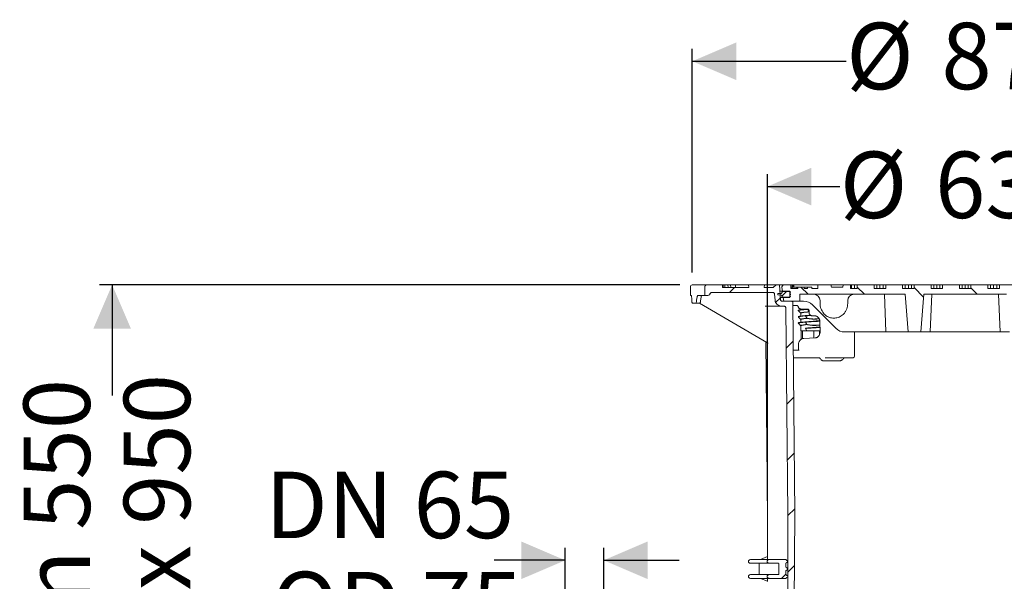
# Model space of a CAD drawing. Units: millimetres. Extents: x 1481 to 4422, y 162 to 3903.
# Drawn here: x 1481 to 3049, y 3008 to 3903 of the extents above; entities that cross this region are included whole.
import ezdxf

# ---------------------------------------------------------------- set-up
doc = ezdxf.new("R2010")
doc.units = ezdxf.units.MM
doc.header["$LTSCALE"] = 20
doc.linetypes.add('SLD-Durchgehend', pattern=[0])
doc.layers.add('MAßLINIE_MAßZEICHNUNGEN', color=7, linetype='SLD-Durchgehend')
doc.styles.add('SLDTEXTSTYLE0', font='Opinion Pro')
doc.dimstyles.new('SLDDIMSTYLE0', dxfattribs={"dimtxt": 105.833333, "dimasz": 70, "dimexe": 0, "dimexo": 0.0625, "dimgap": 26.458333, "dimtad": 0, "dimdec": 0, "dimrnd": 1e-09, "dimzin": 12, "dimdsep": 46, "dimtxsty": 'SLDTEXTSTYLE0', "dimsah": 1, "dimcen": 0.09, "dimadec": 0, "dimazin": 3, "dimtfac": 1, "dimtdec": 0, "dimtofl": 0, "dimtmove": 0, "dimatfit": 3, "dimfxl": 0, "dimfrac": 2, "dimtolj": 1, "dimtzin": 12, "dimarcsym": 0})
doc.dimstyles.new('SLDDIMSTYLE1', dxfattribs={"dimtxt": 105.833333, "dimasz": 70, "dimexe": 0, "dimexo": 0.0625, "dimgap": 26.458333, "dimtad": 0, "dimdec": 0, "dimrnd": 1e-09, "dimzin": 12, "dimdsep": 46, "dimtxsty": 'SLDTEXTSTYLE0', "dimsah": 1, "dimcen": 0.09, "dimadec": 0, "dimazin": 3, "dimtfac": 1, "dimtdec": 0, "dimtmove": 0, "dimatfit": 0, "dimfxl": 0, "dimfrac": 2, "dimtolj": 1, "dimtzin": 12, "dimarcsym": 0})

# ---------------------------------------------------------------- blocks, each defined once
blk = doc.blocks.new('SW_HATCH_0')
at = {"color": 0, "linetype": 'SLD-Durchgehend', "lineweight": 18}
for p, q in [((-865, 1649.5), (-873, 1641.5)), ((-759.2, 1650), (-747.7, 1638.5)), ((-669.4, 1650), (-657.9, 1638.5)), ((-578.8, 1649.3), (-563.8, 1634.2)), ((-488.3, 1648.6), (-478.3, 1638.5)), ((-791.7, 1633), (-799.3, 1625.4)), ((-781.3, 1643.3), (-789.3, 1635.4)), ((-771.2, 1563.6), (-782.4, 1552.5)), ((-770.3, 1474.7), (-781.5, 1463.6)), ((-769.5, 1385.8), (-780.6, 1374.7)), ((-768.6, 1296.9), (-779.7, 1285.8)), ((-783, 1192.6), (-789.8, 1185.9)), ((-769.2, 1206.5), (-779.7, 1196))]:
    blk.add_line(p, q, dxfattribs=at)
blk = doc.blocks.new('_D_2')
at = {"layer": 'MAßLINIE_MAßZEICHNUNGEN', "color": 7}
for p, q in [((2552.1, 3500.4), (2552.1, 3856.7)), ((3421.1, 3500.4), (3421.1, 3856.7)), ((2552.1, 3836.7), (2797.1, 3836.7)), ((3421.1, 3836.7), (3176, 3836.7))]:
    blk.add_line(p, q, dxfattribs=at)
for points in [[(2552.1, 3836.7), (2622.1, 3806.7), (2622.1, 3866.7)], [(3421.1, 3836.7), (3351.1, 3866.7), (3351.1, 3806.7)]]:
    blk.add_solid(points, dxfattribs=at)
at = {"layer": 'MAßLINIE_MAßZEICHNUNGEN', "color": 7, "char_height": 105.83, "attachment_point": 1, "style": 'SLDTEXTSTYLE0'}
for s, insert in [('%%c', (2797.1, 3898)), ('875', (2948.7, 3898))]:
    blk.add_mtext(s, dxfattribs=dict(at, insert=insert))
blk = doc.blocks.new('_D_3')
at = {"layer": 'MAßLINIE_MAßZEICHNUNGEN', "color": 7}
for p, q in [((2349.8, 2903), (2349.8, 3061.6)), ((2411, 2903), (2411, 3061.6)), ((2349.8, 3041.6), (2236.6, 3041.6)), ((2411, 3041.6), (2531, 3041.6))]:
    blk.add_line(p, q, dxfattribs=at)
for points in [[(2349.8, 3041.6), (2279.8, 3071.6), (2279.8, 3011.6)], [(2411, 3041.6), (2481, 3011.6), (2481, 3071.6)]]:
    blk.add_solid(points, dxfattribs=at)
at = {"layer": 'MAßLINIE_MAßZEICHNUNGEN', "color": 7, "char_height": 105.83, "attachment_point": 1, "style": 'SLDTEXTSTYLE0'}
for s, insert in [('DN 65', (1872.3, 3182.7)), ('OD 75', (1882, 3023.2))]:
    blk.add_mtext(s, dxfattribs=dict(at, insert=insert))
blk = doc.blocks.new('_D_6')
at = {"layer": 'MAßLINIE_MAßZEICHNUNGEN', "color": 7}
for p, q in [((2532.1, 3480.4), (1608.4, 3480.4)), ((1628.4, 3480.4), (1628.4, 3304.4)), ((1628.4, 2565.1), (1628.4, 2778.8)), ((2259.6, 2565.1), (1608.4, 2565.1))]:
    blk.add_line(p, q, dxfattribs=at)
for points in [[(1628.4, 3480.4), (1598.4, 3410.4), (1658.4, 3410.4)], [(1628.4, 2565.1), (1658.4, 2635.1), (1598.4, 2635.1)]]:
    blk.add_solid(points, dxfattribs=at)
at = {"layer": 'MAßLINIE_MAßZEICHNUNGEN', "color": 7, "char_height": 105.83, "attachment_point": 1, "rotation": 90, "style": 'SLDTEXTSTYLE0'}
for s, insert in [('max 950', (1646.8, 2778.8)), ('min 550', (1487.3, 2796.3))]:
    blk.add_mtext(s, dxfattribs=dict(at, insert=insert))
blk = doc.blocks.new('_D_10')
at = {"layer": 'MAßLINIE_MAßZEICHNUNGEN', "color": 7}
for p, q in [((2671.6, 3136.4), (2671.6, 3657)), ((3301.6, 3136.4), (3301.6, 3657)), ((2671.6, 3637), (2787, 3637)), ((3301.6, 3637), (3186.1, 3637))]:
    blk.add_line(p, q, dxfattribs=at)
for points in [[(2671.6, 3637), (2741.6, 3607), (2741.6, 3667)], [(3301.6, 3637), (3231.6, 3667), (3231.6, 3607)]]:
    blk.add_solid(points, dxfattribs=at)
at = {"layer": 'MAßLINIE_MAßZEICHNUNGEN', "color": 7, "char_height": 105.83, "attachment_point": 1, "style": 'SLDTEXTSTYLE0'}
for s, insert in [('%%c', (2787, 3692.7)), ('630', (2938.6, 3692.7))]:
    blk.add_mtext(s, dxfattribs=dict(at, insert=insert))

msp = doc.modelspace()

# ---------------------------------------------------------------- linework, layer by layer
at = {"color": 7, "linetype": 'SLD-Durchgehend', "lineweight": 18}
for p, q in [((2552.1, 3480.4), (2575.3, 3480.4)), ((2600.2, 3480.4), (2575.3, 3480.4)), ((2600.2, 3476.4), (2600.2, 3480.4)), ((2600.2, 3480.4), (2601.2, 3480.4)), ((2601, 3476.4), (2601.2, 3480.4)), ((2601.2, 3480.4), (2603.7, 3480.4)), ((2603.9, 3476.4), (2603.7, 3480.4)), ((2608.9, 3480.4), (2603.7, 3480.4)), ((2609, 3476.4), (2608.9, 3480.4)), ((2613, 3480.4), (2608.9, 3480.4)), ((2613.2, 3476.4), (2613, 3480.4)), ((2620.7, 3480.4), (2613, 3480.4)), ((2620.8, 3476.4), (2620.7, 3480.4)), ((2641.4, 3480.4), (2620.7, 3480.4)), ((2641.4, 3480.4), (2666.9, 3480.4)), ((2641.4, 3480.4), (2641.9, 3476.4)), ((2666.7, 3476.4), (2666.9, 3480.4)), ((2666.9, 3480.4), (2685.6, 3480.4)), ((2685.6, 3480.4), (2681.1, 3476.4)), ((2691.1, 3480.4), (2685.6, 3480.4)), ((2691.1, 3480.4), (2698.8, 3480.4)), ((2692.7, 3456.3), (2691.1, 3480.4)), ((2708.9, 3480.4), (2698.8, 3480.4)), ((2708.9, 3474.4), (2708.9, 3480.4)), ((2708.9, 3480.4), (2711.1, 3480.4)), ((2711.1, 3476.9), (2711.1, 3480.4)), ((2711.1, 3480.4), (2712.1, 3480.4)), ((2712.1, 3476.9), (2712.1, 3480.4)), ((2712.1, 3480.4), (2713.6, 3480.4)), ((2713.6, 3480.4), (2713.6, 3476.9)), ((2752.2, 3480.4), (2713.6, 3480.4)), ((2752.2, 3480.4), (2752.2, 3474.4)), ((2772.7, 3480.4), (2752.2, 3480.4)), ((2773.5, 3476.9), (2772.7, 3480.4)), ((2792.4, 3480.4), (2772.7, 3480.4)), ((2792.4, 3480.4), (2791.7, 3476.9)), ((2804.1, 3480.4), (2792.4, 3480.4)), ((2804.1, 3474.4), (2804.1, 3480.4)), ((2804.1, 3480.4), (2805.8, 3480.4)), ((2805.8, 3474.4), (2805.8, 3480.4)), ((2805.8, 3480.4), (2810.5, 3480.4)), ((2810.5, 3474.4), (2810.5, 3480.4)), ((2810.5, 3480.4), (2814.8, 3480.4)), ((2814.8, 3474.4), (2814.8, 3480.4)), ((2841.6, 3480.4), (2814.8, 3480.4)), ((2841.6, 3480.4), (2841.6, 3474.4)), ((2841.6, 3480.4), (2845.9, 3480.4)), ((2845.9, 3474.4), (2845.9, 3480.4)), ((2845.9, 3480.4), (2850.8, 3480.4)), ((2850.8, 3474.4), (2850.8, 3480.4)), ((2850.8, 3480.4), (2855.8, 3480.4)), ((2855.8, 3474.4), (2855.8, 3480.4)), ((2855.8, 3480.4), (2860, 3480.4)), ((2860, 3474.4), (2860, 3480.4)), ((2886.9, 3480.4), (2860, 3480.4)), ((2886.9, 3480.4), (2886.9, 3474.4)), ((2886.9, 3480.4), (2891.1, 3480.4)), ((2891.1, 3474.4), (2891.1, 3480.4)), ((2891.1, 3480.4), (2896.1, 3480.4)), ((2896.1, 3474.4), (2896.1, 3480.4)), ((2896.1, 3480.4), (2901, 3480.4)), ((2901, 3474.4), (2901, 3480.4)), ((2901, 3480.4), (2905.3, 3480.4)), ((2905.3, 3474.4), (2905.3, 3480.4)), ((2932.2, 3480.4), (2905.3, 3480.4)), ((2932.2, 3480.4), (2932.2, 3474.4)), ((2932.2, 3480.4), (2936.4, 3480.4)), ((2936.4, 3474.4), (2936.4, 3480.4)), ((2936.4, 3480.4), (2941.3, 3480.4)), ((2941.3, 3474.4), (2941.3, 3480.4)), ((2941.3, 3480.4), (2946.3, 3480.4)), ((2946.3, 3474.4), (2946.3, 3480.4)), ((2946.3, 3480.4), (2950.5, 3480.4)), ((2950.5, 3474.4), (2950.5, 3480.4)), ((2977.4, 3480.4), (2950.5, 3480.4)), ((2977.4, 3480.4), (2977.4, 3474.4)), ((2977.4, 3480.4), (2981.6, 3480.4)), ((2981.6, 3474.4), (2981.6, 3480.4)), ((2981.6, 3480.4), (2986.6, 3480.4)), ((2986.6, 3474.4), (2986.6, 3480.4)), ((2986.6, 3480.4), (2991.5, 3480.4)), ((2991.5, 3474.4), (2991.5, 3480.4)), ((2991.5, 3480.4), (2995.8, 3480.4)), ((2995.8, 3474.4), (2995.8, 3480.4)), ((3022.7, 3480.4), (2995.8, 3480.4)), ((3022.7, 3480.4), (3022.7, 3474.4)), ((3022.7, 3480.4), (3026.9, 3480.4)), ((3026.9, 3474.4), (3026.9, 3480.4)), ((3026.9, 3480.4), (3031.8, 3480.4)), ((3031.8, 3474.4), (3031.8, 3480.4)), ((3031.8, 3480.4), (3036.8, 3480.4)), ((3036.8, 3474.4), (3036.8, 3480.4)), ((3036.8, 3480.4), (3041, 3480.4)), ((3041, 3474.4), (3041, 3480.4)), ((3067.9, 3480.4), (3041, 3480.4)), ((2549.1, 3477.4), (2549.1, 3463.4)), ((2572.1, 3477.4), (2572.1, 3463.4)), ((2583.6, 3468.4), (2679.9, 3468.4)), ((2641.9, 3476.4), (2600.2, 3476.4)), ((2681.1, 3476.4), (2666.7, 3476.4)), ((2683.2, 3465.6), (2683.9, 3455.8)), ((2688.3, 3465.6), (2688.3, 3466)), ((2688.3, 3465.1), (2688.3, 3465.8)), ((2688.3, 3464.9), (2688.3, 3465.6)), ((2688.3, 3464.8), (2688.3, 3465.1)), ((2688.8, 3466.5), (2693.9, 3466.9)), ((2688.8, 3466.3), (2693.9, 3466.8)), ((2695.7, 3470.4), (2691.6, 3470.4)), ((2691.6, 3470.3), (2697.7, 3470.3)), ((2694.4, 3467.3), (2694.5, 3467.8)), ((2694.4, 3467.2), (2694.5, 3467.7)), ((2694.9, 3476.5), (2695.7, 3470.4)), ((2695.7, 3470.4), (2707.2, 3470.4)), ((2697.7, 3470.3), (2706.6, 3470.3)), ((2697.7, 3470.1), (2706.6, 3470.1)), ((2707, 3470.2), (2708.3, 3469)), ((2707.2, 3470.4), (2707.2, 3460.4)), ((2707.2, 3469.6), (2707.2, 3466.8)), ((2708.3, 3469), (2707.2, 3468)), ((2707.2, 3468), (2707.2, 3465.9)), ((2707.2, 3466.8), (2708.3, 3465.8)), ((2707.2, 3465.9), (2708.3, 3464.9)), ((2708.3, 3465.8), (2707.2, 3464.8)), ((2708.3, 3464.9), (2707.2, 3463.9)), ((2707.2, 3464.8), (2707.2, 3462.7)), ((2711, 3476.9), (2708.9, 3476.9)), ((2708.9, 3474.4), (2720.2, 3474.4)), ((2711, 3476.9), (2711, 3474.4)), ((2718.2, 3476.9), (2711, 3476.9)), ((2718.3, 3476.9), (2718.3, 3474.4)), ((2718.9, 3476.9), (2718.9, 3474.4)), ((2720.2, 3476.9), (2718.9, 3476.9)), ((2720.2, 3474.4), (2720.2, 3476.9)), ((2720.2, 3476.9), (2730.3, 3476.9)), ((2723.5, 3465.4), (2890.8, 3465.4)), ((2723.5, 3454.4), (2723.5, 3465.4)), ((2730.3, 3476.9), (2730.3, 3474.4)), ((2731.3, 3476.9), (2730.3, 3476.9)), ((2730.3, 3474.4), (2735.6, 3474.4)), ((2735.6, 3474.4), (2735.6, 3476.9)), ((2735.6, 3476.9), (2742.6, 3476.9)), ((2742.6, 3476.9), (2742.6, 3474.4)), ((2742.6, 3474.4), (2752.2, 3474.4)), ((2791.7, 3476.9), (2773.5, 3476.9)), ((2804.1, 3474.4), (2814.8, 3474.4)), ((2841.6, 3474.4), (2860, 3474.4)), ((2857.9, 3465.4), (2860.3, 3405.4)), ((2886.9, 3474.4), (2905.3, 3474.4)), ((2890.8, 3465.4), (2895.7, 3405.4)), ((2920.7, 3465.4), (2915.9, 3405.4)), ((2920.7, 3465.4), (3052.5, 3465.4)), ((2933.4, 3465.4), (2931, 3405.4)), ((2932.2, 3474.4), (2950.5, 3474.4)), ((2977.4, 3474.4), (2995.8, 3474.4)), ((3022.7, 3474.4), (3041, 3474.4)), ((3039.7, 3465.4), (3042.2, 3405.4)), ((2550.4, 3463.4), (2549.1, 3463.4)), ((2551.9, 3451.4), (2557.8, 3451.4)), ((2563.8, 3451.4), (2557.8, 3451.4)), ((2572.1, 3463.4), (2561.2, 3463.4)), ((2563.5, 3451.4), (2671, 3388.6)), ((2563.8, 3451.4), (2563.8, 3451.4)), ((2575.8, 3463.4), (2572.1, 3463.4)), ((2693.9, 3464), (2688.8, 3464.4)), ((2693.9, 3463.8), (2688.8, 3464.3)), ((2697, 3460.4), (2692.3, 3460.4)), ((2694.5, 3463.1), (2694.4, 3463.6)), ((2694.5, 3462.9), (2694.4, 3463.4)), ((2710, 3454.4), (2694.9, 3454.4)), ((2697, 3460.4), (2697.7, 3454.4)), ((2707.2, 3460.4), (2697, 3460.4)), ((2706.6, 3460.6), (2697.7, 3460.6)), ((2706.6, 3460.4), (2697.7, 3460.4)), ((2697.7, 3454.4), (2723.5, 3454.4)), ((2708.3, 3461.7), (2707, 3460.6)), ((2707.2, 3463.9), (2707.2, 3461.1)), ((2707.2, 3462.7), (2708.3, 3461.7)), ((2715.6, 3116.4), (2712.3, 3452.5)), ((2729.3, 3454.4), (2723.5, 3454.4)), ((2755.6, 3450.7), (2755.6, 3455.4)), ((2799.6, 3455.4), (2799.6, 3450.7)), ((2667.9, 3446.4), (2695, 3446.4)), ((2695, 3446.4), (2697.7, 3446.5)), ((2701.1, 3443.5), (2704.4, 3116.4)), ((2712.3, 3447.5), (2719.3, 3447.3)), ((2725, 3442), (2736.5, 3441.6)), ((2725, 3442), (2725, 3442)), ((2725.1, 3442), (2725.1, 3440.7)), ((2725.1, 3435.4), (2725.1, 3430.7)), ((2733.1, 3441.4), (2735.1, 3441.6)), ((2736, 3441.3), (2737.6, 3437.5)), ((2737.6, 3437.4), (2737.6, 3440.8)), ((2738, 3439.5), (2738, 3436.3)), ((2780.7, 3411.3), (2743.4, 3448.6)), ((2725.1, 3425.4), (2725.1, 3420.7)), ((2732.3, 3431), (2732.3, 3431)), ((2732.3, 3421), (2732.3, 3421)), ((2732.4, 3431.4), (2732.4, 3431.4)), ((2732.4, 3421.4), (2732.4, 3421.4)), ((2733.4, 3431.5), (2734.6, 3431.6)), ((2733.4, 3421.5), (2734.6, 3421.6)), ((2742.4, 3431.3), (2747.2, 3431.1)), ((2742.4, 3431.3), (2742.5, 3431.3)), ((2747.2, 3431.1), (2747.2, 3431.1)), ((2755.4, 3421.1), (2755.6, 3405.7)), ((2725.1, 3415.4), (2725.1, 3407.4)), ((2725.1, 3407.4), (2734.4, 3407.4)), ((2725.4, 3407.4), (2725.4, 3393.6)), ((2727.7, 3407.4), (2727.7, 3394.7)), ((2732.3, 3411.4), (2732.3, 3411.4)), ((2732.3, 3411.4), (2732.4, 3411.4)), ((2732.3, 3411), (2732.3, 3411)), ((2732.3, 3411), (2734.4, 3407.4)), ((2745.6, 3407.4), (2745.6, 3395.7)), ((2754.8, 3407.4), (2754.8, 3401.6)), ((2860.3, 3405.4), (2794.9, 3405.4)), ((2810.2, 3366.4), (2810.6, 3405.4)), ((2860.3, 3405.4), (2895.7, 3405.4)), ((2895.7, 3405.4), (2915.9, 3405.4)), ((2931, 3405.4), (2915.9, 3405.4)), ((2931, 3405.4), (3042.2, 3405.4)), ((3042.2, 3405.4), (3057.3, 3405.4)), ((2669.1, 3389.7), (2671.6, 3116.4)), ((2671, 3388.6), (2671, 3388.6)), ((2747.6, 3395.8), (2729.6, 3395)), ((2729.6, 3395), (2729.7, 3395)), ((2747.6, 3395.8), (2747.6, 3395.8)), ((2715.2, 3376.4), (2722.2, 3376.4)), ((2721.1, 3385), (2721.2, 3376.4)), ((2753.9, 3364.4), (2716.3, 3364.4)), ((2763.1, 3359.4), (2760.6, 3359.4)), ((2786.7, 3359.4), (2763.1, 3359.4)), ((2777, 3364.4), (2763.4, 3364.4)), ((2808.2, 3364.4), (2777, 3364.4)), ((2671.6, 3116.4), (2671.6, 3042.8)), ((2704.4, 3116.4), (2704.4, 2864.4)), ((2713.4, 2844.4), (2715.6, 3116.4)), ((2644.6, 3042.8), (2674.6, 3042.8)), ((2671.6, 3047.6), (2660.6, 3042.8)), ((2674.6, 3042.8), (2701.1, 3042.8)), ((2674.6, 3036.8), (2644.6, 3036.8)), ((2658.6, 3035.8), (2658.6, 3019.8)), ((2674.6, 3036.8), (2688.9, 3036.8)), ((2690, 3035.8), (2690, 3019.8)), ((2701.1, 3030.8), (2701.1, 3036.9)), ((2704.4, 3040), (2704.4, 3039.6)), ((2704.4, 3028), (2704.4, 3027.6)), ((2644.6, 3018.8), (2674.6, 3018.8)), ((2674.6, 3012.8), (2644.6, 3012.8)), ((2660.6, 3012.8), (2671.6, 3008.1)), ((2671.6, 3012.8), (2671.6, 3008)), ((2674.6, 3018.8), (2688.9, 3018.8)), ((2674.6, 3012.8), (2701.1, 3012.8)), ((2701.1, 3018.8), (2701.1, 3024.9)), ((2704.4, 3016), (2704.4, 3015.6))]:
    msp.add_line(p, q, dxfattribs=at)
at = {"color": 7, "linetype": 'SLD-Durchgehend', "lineweight": 18, "flags": 128}
for points in [[(2732.3, 3431), (2733.9, 3428.4), (2734.6, 3427.2)], [(2732.3, 3421), (2733.9, 3418.4), (2734.6, 3417.2)]]:
    msp.add_lwpolyline(points, dxfattribs=at)
at = {"color": 7, "linetype": 'SLD-Durchgehend', "lineweight": 18}
for centre, radius, start, end in [((2552.1, 3477.4), 3, 90, 180), ((2745.6, 3455.4), 10, 0, 90), ((2809.6, 3455.4), 10, 90, 180), ((2563.9, 3452.4), 1, 269.9908, 351.0687), ((2729.3, 3434.4), 20, 45, 90), ((2794.9, 3425.4), 20, 225, 270), ((2757, 3364.6), 2, 210.8125, 219.7013), ((2791.8, 3364.6), 2, 309.5066, 330.7725), ((2808.2, 3366.4), 2, 270, 359.5), ((2644.6, 3039.8), 3, 90, 180), ((2644.6, 3039.8), 3, 180, 270), ((2657.6, 3035.8), 1, 0, 90), ((2644.6, 3015.8), 3, 90, 180), ((2644.6, 3015.8), 3, 180, 270), ((2657.6, 3019.8), 1, 270, 0)]:
    msp.add_arc(centre, radius, start, end, dxfattribs=at)
for major_axis, ratio, start_param, end_param in [((0, 757.8), 0.57735, 1.669146, 1.675115), ((188.4, 751.3), 0.525577, 1.800197, 1.806166)]:
    msp.add_ellipse((2986.6, 3532.9), major_axis=major_axis, ratio=ratio, start_param=start_param, end_param=end_param, dxfattribs=at)
for points, knots in [([(2575.3, 3480.4), (2575.2, 3480.4), (2574.8, 3480.4), (2574, 3480.3), (2573.1, 3479.7), (2572.5, 3478.9), (2572.2, 3478.2), (2572.1, 3477.7), (2572.1, 3477.4)], [0, 0, 0, 0, 0.024118, 0.256136, 0.487248, 0.709683, 0.844976, 1, 1, 1, 1]), ([(2694.9, 3476.5), (2694.9, 3476.7), (2694.9, 3477), (2694.9, 3477.7), (2695.2, 3478.6), (2696, 3479.5), (2697, 3480.1), (2698, 3480.4), (2698.6, 3480.4), (2698.8, 3480.4)], [0, 0, 0, 0, 0.064005, 0.149784, 0.331058, 0.511921, 0.703184, 0.913497, 1, 1, 1, 1]), ([(2580.7, 3466.6), (2580.4, 3466.1), (2579.9, 3465.2), (2578.6, 3464.1), (2577.2, 3463.5), (2576.2, 3463.5), (2575.8, 3463.4)], [0, 0, 0, 0, 0.253971, 0.524834, 0.810038, 1, 1, 1, 1]), ([(2580.7, 3466.6), (2580.7, 3466.7), (2580.9, 3467), (2581.4, 3467.6), (2582.3, 3468.2), (2583.1, 3468.4), (2583.5, 3468.4), (2583.6, 3468.4)], [0, 0, 0, 0, 0.073175, 0.339382, 0.614086, 0.903745, 1, 1, 1, 1]), ([(2679.9, 3468.4), (2680.2, 3468.4), (2681, 3468.4), (2682, 3467.9), (2682.8, 3467.1), (2683.2, 3466.2), (2683.2, 3465.8), (2683.2, 3465.6)], [0, 0, 0, 0, 0.1946048, 0.4501651, 0.6938407, 0.9152143, 1, 1, 1, 1]), ([(2688.3, 3466), (2688.3, 3466), (2688.3, 3466.1), (2688.4, 3466.3), (2688.5, 3466.4), (2688.7, 3466.5), (2688.8, 3466.5), (2688.8, 3466.5)], [0, 0, 0, 0, 0.168528, 0.368976, 0.575908, 0.800805, 1, 1, 1, 1]), ([(2688.3, 3465.8), (2688.3, 3465.9), (2688.3, 3465.9), (2688.4, 3466), (2688.4, 3466.2), (2688.6, 3466.3), (2688.7, 3466.3), (2688.8, 3466.3), (2688.8, 3466.3)], [0, 0, 0, 0, 0.127112, 0.218215, 0.435302, 0.651903, 0.883727, 1, 1, 1, 1]), ([(2688.8, 3464.4), (2688.8, 3464.4), (2688.7, 3464.4), (2688.5, 3464.5), (2688.4, 3464.7), (2688.3, 3464.8), (2688.3, 3464.9), (2688.3, 3464.9)], [0, 0, 0, 0, 0.1776536, 0.4408473, 0.688051, 0.9108678, 1, 1, 1, 1]), ([(2688.8, 3464.3), (2688.8, 3464.3), (2688.7, 3464.3), (2688.5, 3464.3), (2688.4, 3464.5), (2688.3, 3464.6), (2688.3, 3464.7), (2688.3, 3464.7), (2688.3, 3464.8)], [0, 0, 0, 0, 0.112826, 0.377247, 0.62971, 0.782192, 0.980564, 1, 1, 1, 1]), ([(2694.4, 3467.3), (2694.4, 3467.3), (2694.3, 3467.2), (2694.2, 3467.1), (2694.1, 3467), (2694, 3466.9), (2693.9, 3466.9), (2693.9, 3466.9)], [0, 0, 0, 0, 0.202045, 0.433809, 0.678473, 0.947306, 1, 1, 1, 1]), ([(2694.4, 3467.2), (2694.4, 3467.2), (2694.4, 3467.1), (2694.3, 3467), (2694.2, 3466.9), (2694, 3466.8), (2693.9, 3466.8), (2693.9, 3466.8)], [0, 0, 0, 0, 0.071677, 0.293084, 0.525995, 0.779651, 1, 1, 1, 1]), ([(2694.5, 3467.8), (2694.5, 3468.1), (2694.7, 3468.7), (2695.3, 3469.4), (2696.2, 3470), (2697, 3470.3), (2697.6, 3470.3), (2697.7, 3470.3)], [0, 0, 0, 0, 0.187943, 0.403446, 0.630884, 0.88089, 1, 1, 1, 1]), ([(2694.5, 3467.7), (2694.5, 3467.9), (2694.6, 3468.2), (2694.9, 3468.8), (2695.5, 3469.4), (2696.4, 3470), (2697.2, 3470.1), (2697.7, 3470.1), (2697.7, 3470.1)], [0, 0, 0, 0, 0.130282, 0.220155, 0.45791, 0.694952, 0.95075, 1, 1, 1, 1]), ([(2706.6, 3470.3), (2706.7, 3470.3), (2706.8, 3470.3), (2706.9, 3470.2), (2707, 3470.2), (2707, 3470.2)], [0, 0, 0, 0, 0.341128, 0.827893, 1, 1, 1, 1]), ([(2706.6, 3470.1), (2706.7, 3470.1), (2706.8, 3470.1), (2707, 3470), (2707.1, 3469.9), (2707.2, 3469.8), (2707.2, 3469.7), (2707.2, 3469.6)], [0, 0, 0, 0, 0.212632, 0.464238, 0.700131, 0.909899, 1, 1, 1, 1]), ([(2718.9, 3476.9), (2718.7, 3476.9), (2718.3, 3476.9), (2718.3, 3476.9), (2718.3, 3476.9)], [0, 0, 0, 0, 0.616569, 1, 1, 1, 1]), ([(2735.4, 3476.9), (2735.4, 3476.9), (2734.8, 3476.9), (2733.3, 3476.9), (2732, 3476.9), (2731.3, 3476.9)], [0, 0, 0, 0, 0.067935, 0.533846, 1, 1, 1, 1]), ([(2551.2, 3458.4), (2551.2, 3459.2), (2551, 3460.9), (2550.8, 3462.7), (2550.6, 3463.4), (2550.5, 3463.4), (2550.4, 3463.4)], [0, 0, 0, 0, 0.269257, 0.590543, 0.913165, 1, 1, 1, 1]), ([(2551.5, 3453.9), (2551.5, 3453.5), (2551.6, 3452.6), (2551.7, 3451.6), (2551.9, 3451.5), (2551.9, 3451.4)], [0, 0, 0, 0, 0.32169, 0.643317, 1, 1, 1, 1]), ([(2557.8, 3451.4), (2557.9, 3451.5), (2558.1, 3451.6), (2558.5, 3452.5), (2558.6, 3453.4), (2558.7, 3453.9)], [0, 0, 0, 0, 0.32431, 0.648665, 1, 1, 1, 1]), ([(2561.2, 3463.4), (2561, 3463.4), (2560.5, 3463.2), (2559.9, 3461.9), (2559.5, 3460.1), (2559.3, 3458.8), (2559.2, 3458.4)], [0, 0, 0, 0, 0.238865, 0.561826, 0.88481, 1, 1, 1, 1]), ([(2564.8, 3452.3), (2564.9, 3452.8), (2565.3, 3455.5), (2565.7, 3458.1), (2566, 3460.2)], [0, 0, 0, 0, 0.204599, 1, 1, 1, 1]), ([(2566, 3460.2), (2566, 3460.3), (2566.1, 3461), (2566.2, 3462), (2566.5, 3463), (2566.6, 3463.4), (2566.6, 3463.4)], [0, 0, 0, 0, 0.082805, 0.50517, 0.881413, 1, 1, 1, 1]), ([(2683.9, 3455.8), (2683.9, 3455.6), (2684, 3454.4), (2684.5, 3452.8), (2685.9, 3450.5), (2688, 3448.4), (2691.3, 3446.8), (2693.7, 3446.6), (2695, 3446.4)], [0, 0, 0, 0, 0.039647, 0.230899, 0.316155, 0.539375, 0.761963, 1, 1, 1, 1]), ([(2694.9, 3454.4), (2694.8, 3454.5), (2694.4, 3454.5), (2693.7, 3454.7), (2693.2, 3455.2), (2692.8, 3455.7), (2692.7, 3456.1), (2692.7, 3456.3), (2692.7, 3456.3)], [0, 0, 0, 0, 0.132422, 0.391803, 0.641547, 0.795847, 0.988978, 1, 1, 1, 1]), ([(2693.9, 3464), (2693.9, 3464), (2694, 3464), (2694.1, 3463.9), (2694.3, 3463.8), (2694.4, 3463.7), (2694.4, 3463.6), (2694.4, 3463.6)], [0, 0, 0, 0, 0.090555, 0.3902, 0.678524, 0.9398, 1, 1, 1, 1]), ([(2693.9, 3463.8), (2693.9, 3463.8), (2694.1, 3463.8), (2694.2, 3463.7), (2694.3, 3463.6), (2694.4, 3463.5), (2694.4, 3463.4)], [0, 0, 0, 0, 0.246666, 0.54289, 0.818128, 1, 1, 1, 1]), ([(2697.7, 3460.6), (2697.5, 3460.6), (2696.9, 3460.6), (2695.9, 3461), (2695, 3461.8), (2694.6, 3462.6), (2694.5, 3463), (2694.5, 3463.1)], [0, 0, 0, 0, 0.153196, 0.433287, 0.701913, 0.944852, 1, 1, 1, 1]), ([(2697.7, 3460.4), (2697.7, 3460.4), (2697.2, 3460.5), (2696.3, 3460.7), (2695.4, 3461.3), (2694.8, 3462), (2694.5, 3462.6), (2694.5, 3462.9), (2694.5, 3462.9)], [0, 0, 0, 0, 0.046008, 0.325047, 0.600314, 0.78031, 0.990502, 1, 1, 1, 1]), ([(2707.2, 3461.1), (2707.2, 3461.1), (2707.2, 3461), (2707.1, 3460.8), (2707, 3460.7), (2706.9, 3460.6), (2706.7, 3460.6), (2706.7, 3460.6), (2706.6, 3460.6)], [0, 0, 0, 0, 0.1552655, 0.3403665, 0.5320656, 0.7423314, 0.9744105, 1, 1, 1, 1]), ([(2707, 3460.6), (2707, 3460.6), (2706.9, 3460.5), (2706.8, 3460.5), (2706.7, 3460.4), (2706.6, 3460.4)], [0, 0, 0, 0, 0.323273, 0.753084, 1, 1, 1, 1]), ([(2710, 3454.4), (2710.2, 3454.4), (2710.6, 3454.4), (2711.2, 3454.2), (2711.9, 3453.7), (2712.2, 3453.1), (2712.3, 3452.6), (2712.3, 3452.5)], [0, 0, 0, 0, 0.119543, 0.374393, 0.62027, 0.841323, 1, 1, 1, 1]), ([(2777.6, 3427.4), (2776.3, 3427.5), (2773.9, 3427.6), (2770.3, 3428.6), (2766.9, 3430.2), (2763.7, 3432.4), (2760.8, 3435.3), (2758.5, 3438.8), (2756.8, 3442.6), (2755.8, 3446.7), (2755.7, 3449.4), (2755.6, 3450.7)], [0, 0, 0, 0, 0.104816, 0.207054, 0.312427, 0.420132, 0.531347, 0.649676, 0.772254, 0.884629, 1, 1, 1, 1]), ([(2799.6, 3450.7), (2799.5, 3449.3), (2799.4, 3446.3), (2798.2, 3442.1), (2796.3, 3438.1), (2793.9, 3434.7), (2790.9, 3431.9), (2787.7, 3429.8), (2784.2, 3428.4), (2780.8, 3427.6), (2778.6, 3427.5), (2777.6, 3427.4)], [0, 0, 0, 0, 0.123199, 0.250247, 0.369198, 0.492419, 0.599426, 0.70986, 0.811737, 0.916708, 1, 1, 1, 1]), ([(2697.7, 3446.5), (2698.1, 3446.4), (2698.9, 3446.4), (2700, 3445.8), (2700.7, 3444.9), (2701.1, 3444.1), (2701.1, 3443.6), (2701.1, 3443.5)], [0, 0, 0, 0, 0.227547, 0.476731, 0.710798, 0.920104, 1, 1, 1, 1]), ([(2719.3, 3447.3), (2719.4, 3447.2), (2719.6, 3447.2), (2719.9, 3447.1), (2720.3, 3446.7), (2720.6, 3446.2), (2720.7, 3445.9), (2720.7, 3445.8)], [0, 0, 0, 0, 0.11624, 0.404697, 0.661308, 0.897957, 1, 1, 1, 1]), ([(2736, 3441.3), (2734.5, 3441.2), (2731.7, 3441), (2728.2, 3440.7), (2725.5, 3440.4), (2723.3, 3440.1), (2721.7, 3439.9), (2720.7, 3439.6), (2720.6, 3439.4), (2720.5, 3439.3)], [0, 0, 0, 0, 0.177208, 0.313279, 0.453292, 0.589442, 0.729545, 0.865611, 1, 1, 1, 1]), ([(2720.6, 3439.2), (2721.3, 3438.6), (2722.8, 3437.3), (2724.4, 3436), (2725.1, 3435.4)], [0, 0, 0, 0, 0.504968, 1, 1, 1, 1]), ([(2720.7, 3445.8), (2720.8, 3445.6), (2721, 3444.9), (2721.5, 3443.9), (2722.4, 3443), (2723.4, 3442.3), (2724.4, 3442.1), (2724.9, 3442), (2725, 3442)], [0, 0, 0, 0, 0.126875, 0.330128, 0.534149, 0.736285, 0.934747, 1, 1, 1, 1]), ([(2720.8, 3439.8), (2720.8, 3439.9), (2720.9, 3440), (2721.8, 3440.2), (2723.4, 3440.5), (2725.5, 3440.8), (2728.3, 3441), (2731.5, 3441.3), (2734.1, 3441.5), (2735.5, 3441.6)], [0, 0, 0, 0, 0.065544, 0.21982, 0.369816, 0.524165, 0.674085, 0.828349, 1, 1, 1, 1]), ([(2725.1, 3435.7), (2725.1, 3435.7), (2725.2, 3435.8), (2725.8, 3436), (2727, 3436.3), (2728.7, 3436.6), (2730.8, 3436.8), (2733.7, 3437.2), (2736.1, 3437.4), (2737.6, 3437.5)], [0, 0, 0, 0, 0.05435, 0.202392, 0.346327, 0.49444, 0.638304, 0.786336, 1, 1, 1, 1]), ([(2737.6, 3437.4), (2736.2, 3437.2), (2733.8, 3437), (2730.9, 3436.7), (2728.8, 3436.4), (2727.1, 3436.2), (2725.9, 3435.9), (2725.2, 3435.6), (2725.2, 3435.5), (2725.2, 3435.4)], [0, 0, 0, 0, 0.202267, 0.33883, 0.47935, 0.61598, 0.756576, 0.893137, 1, 1, 1, 1]), ([(2736, 3441.6), (2736, 3441.6), (2736, 3441.5), (2736, 3441.5), (2736, 3441.4), (2736, 3441.4), (2736, 3441.3), (2736, 3441.3), (2736, 3441.3)], [0, 0, 0, 0, 0.123656, 0.329465, 0.536092, 0.742602, 0.949087, 1, 1, 1, 1]), ([(2736.5, 3441.6), (2736.6, 3441.6), (2736.7, 3441.5), (2737.1, 3441.4), (2737.5, 3441), (2737.8, 3440.4), (2737.9, 3439.9), (2738, 3439.6), (2738, 3439.5)], [0, 0, 0, 0, 0.096983, 0.337666, 0.551793, 0.746879, 0.938807, 1, 1, 1, 1]), ([(2737.6, 3437.5), (2737.6, 3437.5), (2737.6, 3437.5), (2737.6, 3437.4), (2737.6, 3437.4), (2737.6, 3437.4)], [0, 0, 0, 0, 0.385931, 0.771463, 1, 1, 1, 1]), ([(2738, 3436.3), (2738, 3436), (2738, 3435.3), (2738.3, 3434.3), (2739, 3433.1), (2739.9, 3432.2), (2740.9, 3431.6), (2741.8, 3431.4), (2742.3, 3431.3), (2742.4, 3431.3)], [0, 0, 0, 0, 0.1059101, 0.2758592, 0.4471257, 0.6183726, 0.7879312, 0.9543407, 1, 1, 1, 1]), ([(2732.3, 3431), (2732, 3431), (2730.6, 3430.9), (2728.2, 3430.7), (2725.5, 3430.4), (2723.3, 3430.1), (2721.7, 3429.9), (2720.7, 3429.6), (2720.6, 3429.4), (2720.5, 3429.3)], [0, 0, 0, 0, 0.040644, 0.201602, 0.362559, 0.523615, 0.684671, 0.845623, 1, 1, 1, 1]), ([(2732.3, 3421), (2732, 3421), (2730.6, 3420.9), (2728.2, 3420.7), (2725.5, 3420.4), (2723.3, 3420.1), (2721.7, 3419.9), (2720.7, 3419.6), (2720.6, 3419.4), (2720.5, 3419.3)], [0, 0, 0, 0, 0.040641, 0.199297, 0.362549, 0.521297, 0.684655, 0.843305, 1, 1, 1, 1]), ([(2720.6, 3429.2), (2721.2, 3428.7), (2722.8, 3427.4), (2724.3, 3426.1), (2725.1, 3425.4)], [0, 0, 0, 0, 0.441669, 1, 1, 1, 1]), ([(2720.6, 3419.2), (2721.2, 3418.7), (2722.8, 3417.4), (2724.3, 3416.1), (2725.1, 3415.4)], [0, 0, 0, 0, 0.441657, 1, 1, 1, 1]), ([(2720.8, 3429.8), (2720.8, 3429.9), (2720.9, 3430), (2721.8, 3430.2), (2723.4, 3430.5), (2725.5, 3430.8), (2728.3, 3431), (2730.6, 3431.2), (2732.1, 3431.3), (2732.4, 3431.4)], [0, 0, 0, 0, 0.075617, 0.253602, 0.426649, 0.604718, 0.777678, 0.95565, 1, 1, 1, 1]), ([(2720.8, 3419.8), (2720.9, 3419.9), (2721, 3420), (2721.8, 3420.2), (2723.4, 3420.5), (2725.6, 3420.8), (2728.3, 3421), (2730.7, 3421.2), (2732.1, 3421.3), (2732.4, 3421.4)], [0, 0, 0, 0, 0.076686, 0.252438, 0.428269, 0.6041, 0.779839, 0.955578, 1, 1, 1, 1]), ([(2725.2, 3425.4), (2725.1, 3425.5), (2724.9, 3425.6), (2725.3, 3425.9), (2726.2, 3426.1), (2727.6, 3426.4), (2729.5, 3426.7), (2731.8, 3427), (2733.6, 3427.1), (2734.6, 3427.2)], [0, 0, 0, 0, 0.105848, 0.255583, 0.401162, 0.550967, 0.69648, 0.846209, 1, 1, 1, 1]), ([(2734.6, 3427.1), (2733.7, 3427), (2731.8, 3426.8), (2729.5, 3426.5), (2727.7, 3426.3), (2726.3, 3426), (2725.4, 3425.7), (2725, 3425.5), (2725.1, 3425.4), (2725.1, 3425.4)], [0, 0, 0, 0, 0.167702, 0.329303, 0.490902, 0.652553, 0.814206, 0.975801, 1, 1, 1, 1]), ([(2741.1, 3431.7), (2740.6, 3431.6), (2738.7, 3431.5), (2735.8, 3431.3), (2733.5, 3431.1), (2732.3, 3431)], [0, 0, 0, 0, 0.174351, 0.58627, 1, 1, 1, 1]), ([(2755.3, 3422.6), (2755.2, 3422.6), (2754, 3422.5), (2751.3, 3422.3), (2747.3, 3422.1), (2743.3, 3421.8), (2739.4, 3421.5), (2735.8, 3421.3), (2733.5, 3421.1), (2732.3, 3421)], [0, 0, 0, 0, 0.009083, 0.174635, 0.340193, 0.504369, 0.668551, 0.833912, 1, 1, 1, 1]), ([(2732.4, 3431.4), (2733.5, 3431.5), (2735.8, 3431.6), (2738.5, 3431.8), (2740.1, 3431.9), (2740.4, 3432)], [0, 0, 0, 0, 0.443531, 0.891178, 1, 1, 1, 1]), ([(2732.4, 3421.4), (2733.5, 3421.5), (2735.8, 3421.6), (2739.4, 3421.9), (2743.3, 3422.1), (2747.3, 3422.4), (2751.2, 3422.7), (2753.9, 3422.8), (2755.2, 3422.9), (2755.3, 3422.9)], [0, 0, 0, 0, 0.165039, 0.331611, 0.493071, 0.659222, 0.822065, 0.98969, 1, 1, 1, 1]), ([(2734.6, 3431.6), (2735.5, 3431.7), (2737.3, 3431.8), (2739.3, 3432), (2740.3, 3432.1)], [0, 0, 0, 0, 0.521643, 1, 1, 1, 1]), ([(2734.6, 3427.2), (2734.6, 3427.2), (2735.1, 3427.2), (2736.9, 3426.9), (2739.4, 3426.4), (2742.5, 3426.1), (2745.6, 3426), (2748.8, 3426.1), (2751.7, 3426.2), (2753.3, 3426.4), (2754.1, 3426.4)], [0, 0, 0, 0, 0.000002, 0.112194, 0.258122, 0.407968, 0.560796, 0.71857, 0.873246, 1, 1, 1, 1]), ([(2734.6, 3427.1), (2734.6, 3427.1), (2734.6, 3427.1), (2734.6, 3427.1), (2734.6, 3427.2), (2734.6, 3427.2), (2734.6, 3427.2)], [0, 0, 0, 0, 0.039606, 0.228666, 0.614113, 1, 1, 1, 1]), ([(2754.2, 3426.3), (2753.4, 3426.2), (2751.7, 3426.1), (2748.9, 3425.9), (2745.7, 3425.8), (2742.5, 3425.9), (2739.5, 3426.3), (2736.8, 3426.8), (2735.3, 3427), (2734.6, 3427.1)], [0, 0, 0, 0, 0.126563, 0.285078, 0.437517, 0.594803, 0.740163, 0.889692, 1, 1, 1, 1]), ([(2734.6, 3421.6), (2735.5, 3421.7), (2737.4, 3421.8), (2740.4, 3422.1), (2743.3, 3422.3), (2746.3, 3422.6), (2749.5, 3422.9), (2752.5, 3423.1), (2754.3, 3423.3), (2755.2, 3423.4)], [0, 0, 0, 0, 0.1454155, 0.2950496, 0.4124814, 0.5578642, 0.7074596, 0.8529133, 1, 1, 1, 1]), ([(2755.2, 3423.2), (2754.4, 3423.1), (2752.6, 3422.9), (2749.6, 3422.7), (2746.7, 3422.4), (2744.9, 3422.3), (2744.1, 3422.2)], [0, 0, 0, 0, 0.257432, 0.535543, 0.805655, 1, 1, 1, 1]), ([(2747.2, 3431.1), (2747.5, 3431.1), (2748.2, 3431.1), (2749.4, 3430.8), (2750.8, 3430.1), (2752.1, 3429.1), (2753.2, 3427.9), (2754.1, 3426.5), (2754.8, 3424.9), (2755.3, 3423.3), (2755.4, 3422), (2755.4, 3421.3), (2755.4, 3421.1)], [0, 0, 0, 0, 0.054853, 0.173228, 0.291015, 0.407499, 0.522741, 0.637036, 0.750717, 0.864012, 0.971026, 1, 1, 1, 1]), ([(2725.2, 3415.4), (2725.1, 3415.5), (2724.9, 3415.6), (2725.2, 3415.8), (2725.9, 3416.1), (2727.3, 3416.3), (2729, 3416.6), (2731.2, 3416.9), (2733.2, 3417.1), (2734.3, 3417.2), (2734.6, 3417.2)], [0, 0, 0, 0, 0.07671, 0.222237, 0.371981, 0.517548, 0.667339, 0.812861, 0.962598, 1, 1, 1, 1]), ([(2734.6, 3417.1), (2734.4, 3417.1), (2733.2, 3416.9), (2731.3, 3416.7), (2729.1, 3416.5), (2727.3, 3416.2), (2726, 3415.9), (2725.2, 3415.7), (2725.2, 3415.5), (2725.1, 3415.4)], [0, 0, 0, 0, 0.040299, 0.201875, 0.363451, 0.525091, 0.68673, 0.848301, 1, 1, 1, 1]), ([(2755.5, 3412.6), (2755.4, 3412.6), (2754.1, 3412.5), (2751.3, 3412.3), (2747.3, 3412.1), (2743.3, 3411.8), (2739.4, 3411.5), (2735.8, 3411.3), (2733.5, 3411.1), (2732.3, 3411)], [0, 0, 0, 0, 0.01828, 0.182295, 0.346316, 0.508969, 0.671628, 0.835454, 1, 1, 1, 1]), ([(2732.3, 3411), (2732.3, 3411), (2732.3, 3411.1), (2732.3, 3411.1), (2732.3, 3411.2), (2732.3, 3411.3), (2732.3, 3411.3), (2732.3, 3411.3), (2732.3, 3411.4), (2732.3, 3411.4)], [0, 0, 0, 0, 0.164854, 0.329732, 0.494815, 0.659728, 0.824437, 0.988763, 1, 1, 1, 1]), ([(2732.4, 3411.4), (2733.5, 3411.5), (2735.8, 3411.6), (2739.4, 3411.9), (2743.3, 3412.1), (2747.3, 3412.4), (2751.2, 3412.7), (2754, 3412.8), (2755.4, 3412.9), (2755.5, 3412.9)], [0, 0, 0, 0, 0.1632199, 0.3279547, 0.4876341, 0.6519536, 0.8130018, 0.9787781, 1, 1, 1, 1]), ([(2734.4, 3407.4), (2735.4, 3407.4), (2737.2, 3407.4), (2740, 3407.4), (2742.8, 3407.4), (2745.5, 3407.4), (2748.1, 3407.4), (2750.7, 3407.4), (2753.2, 3407.4), (2754.8, 3407.4), (2755.5, 3407.4), (2755.6, 3407.4)], [0, 0, 0, 0, 0.144543, 0.288212, 0.403655, 0.519128, 0.634284, 0.749482, 0.872072, 0.994687, 1, 1, 1, 1]), ([(2734.6, 3417.2), (2734.6, 3417.2), (2735.1, 3417.2), (2736.7, 3416.9), (2739.1, 3416.5), (2741.9, 3416.1), (2744.9, 3416), (2747.9, 3416), (2750.8, 3416.2), (2753.4, 3416.4), (2754.8, 3416.5), (2755.5, 3416.6)], [0, 0, 0, 0, 0.000002, 0.107377, 0.216633, 0.34948, 0.486156, 0.618812, 0.755031, 0.892915, 1, 1, 1, 1]), ([(2734.6, 3417.1), (2734.6, 3417.1), (2734.6, 3417.1), (2734.6, 3417.1), (2734.6, 3417.2), (2734.6, 3417.2), (2734.6, 3417.2)], [0, 0, 0, 0, 0.039606, 0.228666, 0.614113, 1, 1, 1, 1]), ([(2755.5, 3416.4), (2754.8, 3416.4), (2753.4, 3416.2), (2750.8, 3416), (2747.9, 3415.9), (2744.9, 3415.8), (2741.9, 3416), (2739.2, 3416.3), (2736.7, 3416.8), (2735.3, 3417), (2734.6, 3417.1)], [0, 0, 0, 0, 0.104928, 0.246291, 0.378935, 0.515089, 0.64802, 0.784877, 0.891615, 1, 1, 1, 1]), ([(2734.6, 3411.6), (2735.5, 3411.7), (2737.4, 3411.8), (2740.4, 3412.1), (2743.4, 3412.3), (2746.3, 3412.6), (2749.4, 3412.9), (2752.4, 3413.1), (2754.4, 3413.3), (2755.4, 3413.4), (2755.5, 3413.4)], [0, 0, 0, 0, 0.142423, 0.288956, 0.415344, 0.544572, 0.687351, 0.834272, 0.977028, 1, 1, 1, 1]), ([(2755.5, 3413.2), (2755.4, 3413.2), (2754.6, 3413.1), (2752.5, 3412.9), (2749.5, 3412.7), (2746.7, 3412.4), (2744.8, 3412.3), (2744.1, 3412.2)], [0, 0, 0, 0, 0.0200943, 0.2903464, 0.552947, 0.8231582, 1, 1, 1, 1]), ([(2755.6, 3405.7), (2755.6, 3405.4), (2755.6, 3404.6), (2755.3, 3403.1), (2754.8, 3401.5), (2754.1, 3399.9), (2753.2, 3398.6), (2752.1, 3397.5), (2750.8, 3396.6), (2749.4, 3396), (2748.3, 3395.8), (2747.7, 3395.8), (2747.6, 3395.8)], [0, 0, 0, 0, 0.055985, 0.168765, 0.281569, 0.39437, 0.507326, 0.62068, 0.734801, 0.850094, 0.96686, 1, 1, 1, 1]), ([(2671, 3388.6), (2671.2, 3388.5), (2671.5, 3388.3), (2671.8, 3388.1), (2671.9, 3388)], [0, 0, 0, 0, 0.438268, 1, 1, 1, 1]), ([(2671.9, 3388), (2672.1, 3387.9), (2672.4, 3387.6), (2672.6, 3387.3), (2672.6, 3387), (2672.6, 3387)], [0, 0, 0, 0, 0.3927, 0.984383, 1, 1, 1, 1]), ([(2672.4, 3387.3), (2672.5, 3387.2), (2672.5, 3387), (2672.5, 3386.8), (2672.5, 3386.8)], [0, 0, 0, 0, 0.747917, 1, 1, 1, 1]), ([(2729.6, 3395), (2729.3, 3395), (2728.5, 3394.9), (2727.1, 3394.6), (2725.7, 3393.9), (2724.4, 3392.9), (2723.2, 3391.7), (2722.3, 3390.2), (2721.6, 3388.6), (2721.2, 3386.9), (2721.1, 3385.7), (2721.1, 3385)], [0, 0, 0, 0, 0.068959, 0.18287, 0.296822, 0.411184, 0.526252, 0.642121, 0.75873, 0.875934, 1, 1, 1, 1]), ([(2713, 3376.4), (2713.3, 3376.4), (2714, 3376.4), (2714.8, 3376.4), (2715.2, 3376.4)], [0, 0, 0, 0, 0.5125633, 1, 1, 1, 1]), ([(2716.3, 3364.4), (2715.5, 3364.4), (2714.2, 3364.4), (2713.5, 3364.4), (2713.1, 3364.4)], [0, 0, 0, 0, 0.566152, 1, 1, 1, 1]), ([(2755.4, 3363.5), (2755.3, 3363.7), (2755, 3364), (2754.5, 3364.4), (2754.1, 3364.4), (2753.9, 3364.4)], [0, 0, 0, 0, 0.2974, 0.652019, 1, 1, 1, 1]), ([(2755.5, 3363.3), (2755.6, 3363.1), (2756.2, 3362.4), (2756.8, 3361.7), (2757.3, 3361.2)], [0, 0, 0, 0, 0.250002, 1, 1, 1, 1]), ([(2757.3, 3361.2), (2757.3, 3361.2), (2757.6, 3360.8), (2758.2, 3360.3), (2759.1, 3359.7), (2759.9, 3359.5), (2760.4, 3359.5), (2760.6, 3359.5)], [0, 0, 0, 0, 0.03015, 0.34846, 0.626627, 0.883629, 1, 1, 1, 1]), ([(2786.8, 3359.5), (2787, 3359.5), (2787.5, 3359.5), (2788.5, 3359.7), (2789.6, 3360.2), (2790.2, 3360.8), (2790.6, 3361)], [0, 0, 0, 0, 0.129996, 0.422875, 0.726144, 1, 1, 1, 1]), ([(2790.6, 3361), (2790.8, 3361.2), (2791.6, 3361.8), (2792.4, 3362.5), (2793, 3363)], [0, 0, 0, 0, 0.250074, 1, 1, 1, 1]), ([(2793.5, 3363.6), (2793.6, 3363.7), (2793.7, 3363.9), (2794, 3364.2), (2794.4, 3364.4), (2794.6, 3364.4), (2794.7, 3364.4)], [0, 0, 0, 0, 0.112419, 0.423166, 0.771533, 1, 1, 1, 1]), ([(2671.3, 3039.8), (2671.3, 3039.9), (2671.3, 3040.1), (2671.4, 3040.7), (2671.7, 3041.4), (2672.4, 3042.2), (2673.3, 3042.7), (2674.1, 3042.8), (2674.5, 3042.8), (2674.6, 3042.8)], [0, 0, 0, 0, 0.043082, 0.137537, 0.337093, 0.536229, 0.746606, 0.975038, 1, 1, 1, 1]), ([(2701.1, 3042.8), (2701.1, 3042.8), (2701.4, 3042.6), (2701.9, 3042.1), (2703, 3041.2), (2703.9, 3040.5), (2704.4, 3040)], [0, 0, 0, 0, 0.01559, 0.261702, 0.507797, 1, 1, 1, 1]), ([(2674.6, 3036.8), (2674.2, 3036.9), (2673.4, 3037), (2672.4, 3037.5), (2671.8, 3038.2), (2671.3, 3039), (2671.3, 3039.6), (2671.3, 3039.8)], [0, 0, 0, 0, 0.231357, 0.475263, 0.640491, 0.834326, 1, 1, 1, 1]), ([(2688.9, 3036.8), (2689, 3036.8), (2689.2, 3036.8), (2689.6, 3036.7), (2689.8, 3036.4), (2690, 3036.1), (2690, 3035.9), (2690, 3035.8)], [0, 0, 0, 0, 0.192192, 0.440047, 0.675246, 0.887651, 1, 1, 1, 1]), ([(2704.4, 3039.6), (2704.1, 3039.4), (2703.7, 3039.1), (2703.2, 3038.6), (2702.7, 3038.3), (2702.3, 3037.9), (2701.9, 3037.6), (2701.5, 3037.2), (2701.2, 3037), (2701.1, 3036.9)], [0, 0, 0, 0, 0.250007, 0.375003, 0.500012, 0.625005, 0.749998, 0.874993, 1, 1, 1, 1]), ([(2701.1, 3030.8), (2701.2, 3030.7), (2701.5, 3030.5), (2701.9, 3030.1), (2702.3, 3029.8), (2702.7, 3029.4), (2703.2, 3029.1), (2703.7, 3028.6), (2704.1, 3028.3), (2704.4, 3028)], [0, 0, 0, 0, 0.125007, 0.250002, 0.375013, 0.500006, 0.624997, 0.749993, 1, 1, 1, 1]), ([(2704.4, 3027.6), (2704.1, 3027.4), (2703.7, 3027.1), (2703.2, 3026.6), (2702.7, 3026.3), (2702.3, 3025.9), (2701.9, 3025.6), (2701.5, 3025.2), (2701.2, 3025), (2701.1, 3024.9)], [0, 0, 0, 0, 0.249994, 0.374992, 0.500003, 0.624998, 0.750011, 0.875008, 1, 1, 1, 1]), ([(2671.3, 3015.8), (2671.3, 3015.9), (2671.3, 3016.1), (2671.4, 3016.7), (2671.7, 3017.4), (2672.4, 3018.2), (2673.3, 3018.7), (2674.1, 3018.8), (2674.5, 3018.8), (2674.6, 3018.8)], [0, 0, 0, 0, 0.043106, 0.13756, 0.337115, 0.536232, 0.746608, 0.975038, 1, 1, 1, 1]), ([(2674.6, 3012.8), (2674.2, 3012.9), (2673.4, 3013), (2672.4, 3013.5), (2671.8, 3014.2), (2671.3, 3015), (2671.3, 3015.6), (2671.3, 3015.8)], [0, 0, 0, 0, 0.231364, 0.475262, 0.64051, 0.834348, 1, 1, 1, 1]), ([(2690, 3019.8), (2690, 3019.8), (2689.9, 3019.6), (2689.8, 3019.3), (2689.6, 3019.1), (2689.3, 3018.9), (2689, 3018.8), (2688.9, 3018.8), (2688.9, 3018.8)], [0, 0, 0, 0, 0.1588377, 0.3440599, 0.5381687, 0.7491055, 0.9796727, 1, 1, 1, 1]), ([(2701.1, 3018.8), (2701.2, 3018.7), (2701.5, 3018.5), (2701.9, 3018.1), (2702.3, 3017.8), (2702.7, 3017.4), (2703.2, 3017.1), (2703.7, 3016.6), (2704.1, 3016.3), (2704.4, 3016)], [0, 0, 0, 0, 0.124992, 0.249989, 0.375002, 0.499997, 0.625008, 0.750006, 1, 1, 1, 1]), ([(2704.4, 3015.6), (2703.9, 3015.2), (2703, 3014.5), (2701.9, 3013.6), (2701.4, 3013.1), (2701.1, 3012.9), (2701.1, 3012.8)], [0, 0, 0, 0, 0.492203, 0.738293, 0.984392, 1, 1, 1, 1])]:
    msp.add_open_spline(points, degree=3, knots=knots, dxfattribs=at)

# ---------------------------------------------------------------- block references
msp.add_blockref('SW_HATCH_0', (3484.1, 1826.9), dxfattribs=at)

# ---------------------------------------------------------------- dimensions: what is measured, and where the dimension line sits
at = {"layer": 'MAßLINIE_MAßZEICHNUNGEN', "color": 7}
for base, p1, p2, text, dimstyle, picture, middle in [((2552.1, 3836.7), (3421.1, 3480.4), (2552.1, 3480.4), '%%c875', 'SLDDIMSTYLE0', '_D_2', (2986.6, 3836.7)), ((3301.6, 3637), (2671.6, 3116.4), (3301.6, 3116.4), '%%c<>', 'SLDDIMSTYLE0', '_D_10', (2986.6, 3637)), ((2349.8, 3041.6), (2411, 2883), (2349.8, 2883), 'DN 65\\POD 75', 'SLDDIMSTYLE1', '_D_3', (2054.5, 3041.6))]:
    dim = msp.add_linear_dim(base=base, p1=p1, p2=p2, text=text, dimstyle=dimstyle, dxfattribs=at)
    dim.commit()
    dim.dimension.update_dxf_attribs({"geometry": picture, "text_midpoint": middle, "dimtype": 160})
dim = msp.add_linear_dim(base=(1628.4, 3480.4), p1=(2279.6, 2565.1), p2=(2552.1, 3480.4), angle=90, text='min 550\\Pmax 950', dimstyle='SLDDIMSTYLE0', dxfattribs=at)
dim.commit()
dim.dimension.update_dxf_attribs({"geometry": '_D_6', "text_midpoint": (1628.4, 3041.6), "dimtype": 160})

doc.saveas('drawing.dxf')
